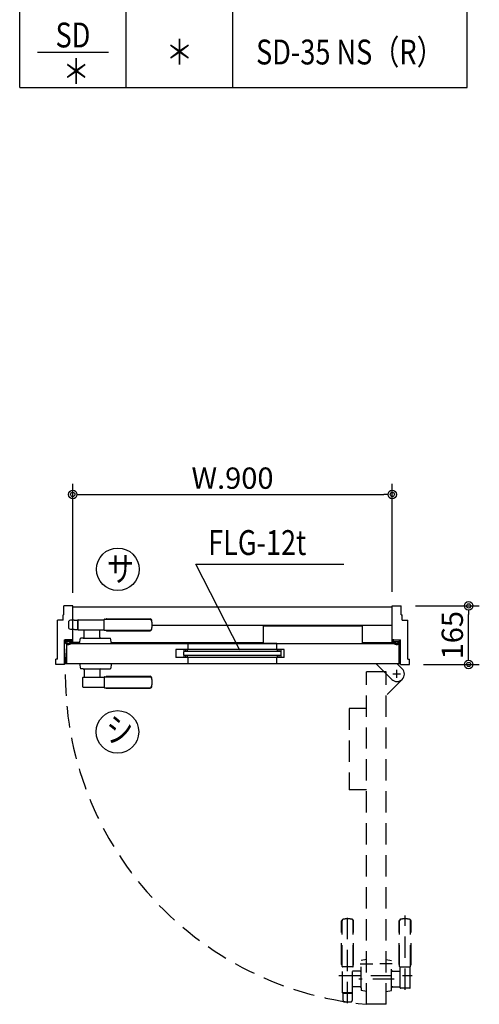
# Model space of a CAD drawing. Units: millimetres. Extents: x 94 to 1776, y 1 to 1244.
# Drawn here: x 1195 to 1324, y 768 to 1046 of the extents above; entities that cross this region are included whole.
import ezdxf
from ezdxf.enums import TextEntityAlignment as Align

# ---------------------------------------------------------------- set-up
doc = ezdxf.new("R2010")
doc.units = ezdxf.units.MM
doc.linetypes.add('NEA_HID2', pattern=[3, 2, -1])
doc.layers.get('DEFPOINTS').update_dxf_attribs({"color": 252})
for name, color, linetype in [('02Dim', 3, 'Continuous'), ('03Text', 4, 'Continuous'), ('08Door', 140, 'Continuous')]:
    doc.layers.add(name, color=color, linetype=linetype)
doc.styles.add('dimtxt', font='romans.shx', dxfattribs={"width": 0.8, "bigfont": 'extfont.shx'})
doc.styles.add('neatxt', font='romans.shx', dxfattribs={"width": 0.8, "bigfont": 'extfont.shx'})
doc.dimstyles.new('nea-dim-2s', dxfattribs={"dimscale": 2, "dimtxt": 3, "dimasz": 1.2, "dimexe": 1.5, "dimexo": 2, "dimgap": 0.8, "dimtad": 1, "dimdec": 1, "dimlfac": 10, "dimrnd": 0.1, "dimdsep": 46, "dimlunit": 6, "dimtxsty": 'dimtxt', "dimblk": 'ORIGIN2', "dimcen": 2.5, "dimclrd": 256, "dimclre": 256, "dimclrt": 4, "dimadec": 0, "dimazin": 0, "dimtfac": 1, "dimtdec": 1, "dimtix": 1, "dimtmove": 1, "dimatfit": 3, "dimldrblk": 'OPEN30', "dimfxl": 2, "dimtfill": 1, "dimtfillclr": 256, "dimtolj": 1, "dimlwd": -1, "dimlwe": -1, "dimarcsym": 0})

# ---------------------------------------------------------------- blocks, each defined once
blk = doc.blocks.new('_Origin2')
at = {"color": 0, "linetype": 'ByBlock', "lineweight": -2}
blk.add_line((-0.5, 0), (-1, 0), dxfattribs=at)
for radius in [0.5, 0.25]:
    blk.add_circle((0, 0), radius, dxfattribs=at)
blk = doc.blocks.new('*D57')
at = {"layer": '02Dim', "ltscale": 3, "transparency": 16777216}
for p, q in [((1209.48, 884.31), (1209.48, 914.99)), ((1299.48, 884.61), (1299.48, 914.99)), ((1211.88, 911.99), (1297.08, 911.99))]:
    blk.add_line(p, q, dxfattribs=at)
at = {"layer": 'DEFPOINTS', "color": 0, "ltscale": 3, "transparency": 16777216}
for p in [(1299.48, 911.99), (1209.48, 880.31), (1299.48, 880.61)]:
    blk.add_point(p, dxfattribs=at)
at = {"layer": '02Dim', "ltscale": 3, "transparency": 16777216, "xscale": 2.4, "yscale": 2.4, "zscale": 2.4, "rotation": 180}
blk.add_blockref('_Origin2', (1209.48, 911.99), dxfattribs=at)
at = {"layer": '02Dim', "ltscale": 3, "transparency": 16777216, "xscale": 2.4, "yscale": 2.4, "zscale": 2.4}
blk.add_blockref('_Origin2', (1299.48, 911.99), dxfattribs=at)
at = {"layer": '02Dim', "color": 4, "ltscale": 3, "transparency": 16777216, "insert": (1254.48, 916.59), "char_height": 6, "attachment_point": 5, "style": 'dimtxt', "bg_fill": 3, "box_fill_scale": 1.1, "bg_fill_color": 256, "bg_fill_true_color": 13158600, "bg_fill_transparency": 0}
blk.add_mtext('\\A1;W.900', dxfattribs=at)
blk = doc.blocks.new('_Open30')
at = {"color": 0, "linetype": 'ByBlock', "lineweight": -2}
for p, q in [((-1, 0.27), (0, 0)), ((0, 0), (-1, -0.27)), ((0, 0), (-1, 0))]:
    blk.add_line(p, q, dxfattribs=at)
blk = doc.blocks.new('*D58')
at = {"layer": '02Dim', "ltscale": 3, "transparency": 16777216}
for p, q in [((1305.98, 880.61), (1323.98, 880.61)), ((1320.98, 866.51), (1320.98, 878.21)), ((1308.28, 864.11), (1323.98, 864.11))]:
    blk.add_line(p, q, dxfattribs=at)
at = {"layer": 'DEFPOINTS', "color": 0, "ltscale": 3, "transparency": 16777216}
for p in [(1301.98, 880.61), (1320.98, 880.61), (1304.28, 864.11)]:
    blk.add_point(p, dxfattribs=at)
at = {"layer": '02Dim', "ltscale": 3, "transparency": 16777216, "xscale": 2.4, "yscale": 2.4, "zscale": 2.4}
for p, rotation in [((1320.98, 880.61), 90), ((1320.98, 864.11), 270)]:
    blk.add_blockref('_Origin2', p, dxfattribs=dict(at, rotation=rotation))
at = {"layer": '02Dim', "color": 4, "ltscale": 3, "transparency": 16777216, "insert": (1316.38, 872.36), "char_height": 6, "attachment_point": 5, "rotation": 90, "style": 'dimtxt', "bg_fill": 3, "box_fill_scale": 1.1, "bg_fill_color": 256, "bg_fill_true_color": 13158600, "bg_fill_transparency": 0}
blk.add_mtext('\\A1;165', dxfattribs=at)

msp = doc.modelspace()

# ---------------------------------------------------------------- linework, layer by layer
at = {"layer": '03Text', "ltscale": 3}
for p, q in [((1194.543, 1026.6), (1194.543, 1058.6)), ((1224.543, 1026.6), (1224.543, 1058.6)), ((1254.543, 1026.6), (1254.543, 1058.6)), ((1320.543, 1026.6), (1320.543, 1058.6)), ((1194.543, 1026.6), (1320.543, 1026.6))]:
    msp.add_line(p, q, dxfattribs=at)
at = {"layer": '03Text'}
msp.add_line((1199.543, 1036.6), (1219.543, 1036.6), dxfattribs=at)
at = {"layer": '08Door', "ltscale": 3}
for p, q in [((1206.985, 878.107), (1206.985, 880.607)), ((1209.485, 880.607), (1206.985, 880.607)), ((1209.485, 870.307), (1209.485, 880.607)), ((1209.485, 880.307), (1299.485, 880.307)), ((1299.485, 870.307), (1299.485, 880.607)), ((1299.485, 880.607), (1301.985, 880.607)), ((1301.985, 878.107), (1301.985, 880.607)), ((1205.155, 865.607), (1205.155, 876.607)), ((1206.755, 876.607), (1205.155, 876.607)), ((1206.985, 878.107), (1206.755, 878.107)), ((1206.755, 876.607), (1206.755, 878.107)), ((1301.985, 878.107), (1302.215, 878.107)), ((1302.215, 876.607), (1302.215, 878.107)), ((1302.215, 876.607), (1303.815, 876.607)), ((1303.815, 865.607), (1303.815, 876.607)), ((1231.834, 875.207), (1299.485, 875.207)), ((1291.085, 874.907), (1263.185, 874.907)), ((1263.185, 870.007), (1263.185, 874.907)), ((1291.085, 870.007), (1291.085, 874.907)), ((1207.185, 864.107), (1207.185, 871.007)), ((1207.185, 871.007), (1209.025, 871.007)), ((1209.025, 871.007), (1207.285, 871.007)), ((1209.255, 870.307), (1209.255, 871.237)), ((1209.255, 871.007), (1209.255, 870.607)), ((1299.715, 870.307), (1299.715, 871.237)), ((1299.715, 871.007), (1299.715, 870.607)), ((1299.845, 871.007), (1301.685, 871.007)), ((1299.945, 871.007), (1301.785, 871.007)), ((1301.785, 864.107), (1301.785, 871.007)), ((1207.785, 870.007), (1301.385, 870.007)), ((1207.785, 864.407), (1207.785, 870.007)), ((1211.445, 870.307), (1209.255, 870.307)), ((1220.325, 870.307), (1263.185, 870.307)), ((1268.985, 868.307), (1238.485, 868.307)), ((1238.485, 868.307), (1238.485, 866.107)), ((1266.985, 870.007), (1241.985, 870.007)), ((1241.985, 868.307), (1241.985, 870.007)), ((1266.985, 868.307), (1266.985, 870.007)), ((1268.985, 866.107), (1268.985, 868.307)), ((1291.085, 870.307), (1299.715, 870.307)), ((1301.385, 864.407), (1301.385, 870.007)), ((1204.685, 864.107), (1204.685, 865.607)), ((1205.145, 865.607), (1204.685, 865.607)), ((1205.155, 865.607), (1204.915, 865.607)), ((1268.985, 866.107), (1238.485, 866.107)), ((1241.985, 864.407), (1241.985, 866.107)), ((1266.985, 864.407), (1266.985, 866.107)), ((1303.815, 865.607), (1304.055, 865.607)), ((1303.825, 865.607), (1304.285, 865.607)), ((1304.285, 864.107), (1304.285, 865.607)), ((1207.185, 864.107), (1204.685, 864.107)), ((1205.815, 864.107), (1205.145, 864.107)), ((1206.955, 864.107), (1206.185, 864.107)), ((1207.185, 864.407), (1301.785, 864.407)), ((1241.985, 864.407), (1266.985, 864.407)), ((1299.3, 859.922), (1294.815, 864.407)), ((1302.27, 862.892), (1300.755, 864.407)), ((1301.785, 864.107), (1304.285, 864.107)), ((1301.915, 864.107), (1302.685, 864.107))]:
    msp.add_line(p, q, dxfattribs=at)
at = {"layer": '08Door', "color": 93, "ltscale": 3}
for p, q in [((1208.385, 874.282), (1208.385, 876.332)), ((1209.875, 876.607), (1208.899, 876.607)), ((1209.875, 876.607), (1210.785, 876.607)), ((1210.885, 876.607), (1210.885, 874.007)), ((1210.885, 874.107), (1210.885, 876.507)), ((1210.985, 876.707), (1218.335, 876.707)), ((1218.335, 873.857), (1218.335, 876.757)), ((1218.435, 876.857), (1231.277, 876.857)), ((1218.985, 877.007), (1231.277, 877.007)), ((1209.875, 874.007), (1208.899, 874.007)), ((1209.975, 874.007), (1210.885, 874.007)), ((1210.985, 873.907), (1218.335, 873.907)), ((1212.685, 871.807), (1212.685, 873.907)), ((1217.085, 871.807), (1217.085, 873.907)), ((1218.435, 873.757), (1231.277, 873.757)), ((1218.985, 873.607), (1231.277, 873.607)), ((1207.255, 871.007), (1207.255, 870.807)), ((1209.255, 871.007), (1207.255, 871.007)), ((1207.31, 870.807), (1207.255, 870.807)), ((1211.385, 870.007), (1211.685, 871.507)), ((1212.385, 871.507), (1211.685, 871.507)), ((1212.385, 871.507), (1217.385, 871.507)), ((1217.385, 871.507), (1220.085, 871.507)), ((1220.385, 870.007), (1220.085, 871.507)), ((1299.715, 871.007), (1301.715, 871.007)), ((1301.66, 870.807), (1301.715, 870.807)), ((1301.715, 871.007), (1301.715, 870.807)), ((1209.255, 870.607), (1207.653, 870.607)), ((1240.835, 867.891), (1240.835, 868.222)), ((1241.335, 867.807), (1241.335, 868.307)), ((1241.835, 867.807), (1241.835, 868.307)), ((1267.135, 867.807), (1267.135, 868.307)), ((1267.635, 867.807), (1267.635, 868.307)), ((1268.135, 867.891), (1268.135, 868.222)), ((1299.715, 870.607), (1301.317, 870.607)), ((1240.785, 867.707), (1240.885, 867.807)), ((1240.785, 866.707), (1240.785, 867.707)), ((1240.785, 866.707), (1240.885, 866.607)), ((1240.835, 866.191), (1240.835, 866.522)), ((1268.085, 867.807), (1240.885, 867.807)), ((1268.085, 866.607), (1240.885, 866.607)), ((1241.335, 866.107), (1241.335, 866.607)), ((1241.835, 866.107), (1241.835, 866.607)), ((1267.135, 866.107), (1267.135, 866.607)), ((1267.635, 866.107), (1267.635, 866.607)), ((1268.185, 867.707), (1268.085, 867.807)), ((1268.185, 866.707), (1268.085, 866.607)), ((1268.135, 866.191), (1268.135, 866.522)), ((1268.185, 866.707), (1268.185, 867.707)), ((1211.385, 864.407), (1211.685, 862.907)), ((1212.385, 862.907), (1211.685, 862.907)), ((1212.385, 862.907), (1217.385, 862.907)), ((1212.685, 862.607), (1212.685, 860.507)), ((1217.085, 862.607), (1217.085, 860.507)), ((1217.385, 862.907), (1220.085, 862.907)), ((1220.385, 864.407), (1220.085, 862.907)), ((1300.785, 860.385), (1300.785, 862.637)), ((1212.335, 857.807), (1212.335, 860.407)), ((1212.435, 860.507), (1218.335, 860.507)), ((1218.335, 860.557), (1218.335, 857.657)), ((1218.435, 860.657), (1231.277, 860.657)), ((1218.985, 860.807), (1231.277, 860.807)), ((1301.774, 861.407), (1299.658, 861.407)), ((1212.435, 857.707), (1218.335, 857.707)), ((1218.435, 857.557), (1231.277, 857.557)), ((1218.985, 857.407), (1231.277, 857.407))]:
    msp.add_line(p, q, dxfattribs=at)
at = {"layer": '08Door', "color": 93, "linetype": 'NEA_HID2', "ltscale": 3}
for p, q in [((1292.185, 768.407), (1292.185, 862.007)), ((1297.785, 862.007), (1292.185, 862.007)), ((1297.785, 768.407), (1297.785, 862.007)), ((1302.27, 859.922), (1297.785, 855.437)), ((1287.285, 851.707), (1287.285, 828.807)), ((1292.185, 851.707), (1287.285, 851.707)), ((1292.185, 828.807), (1287.285, 828.807)), ((1286.885, 768.768), (1286.885, 793.401)), ((1303.085, 772.467), (1303.085, 793.401)), ((1285.185, 779.607), (1285.185, 791.898)), ((1285.335, 779.057), (1285.335, 791.898)), ((1288.435, 779.057), (1288.435, 791.898)), ((1288.585, 779.607), (1288.585, 791.898)), ((1301.385, 779.607), (1301.385, 791.898)), ((1301.535, 779.057), (1301.535, 791.898)), ((1304.635, 779.057), (1304.635, 791.898)), ((1304.785, 779.607), (1304.785, 791.898)), ((1290.452, 779.807), (1293.992, 779.807)), ((1292.185, 781.007), (1290.685, 780.707)), ((1290.685, 773.007), (1290.685, 780.707)), ((1299.448, 779.805), (1296.005, 779.805)), ((1297.785, 781.007), (1299.285, 780.707)), ((1299.285, 772.307), (1299.285, 780.707)), ((1284.388, 776.507), (1305.053, 776.507)), ((1288.335, 778.957), (1285.435, 778.957)), ((1285.485, 771.607), (1285.485, 778.957)), ((1288.285, 771.607), (1288.285, 778.957)), ((1290.385, 777.707), (1288.285, 777.707)), ((1299.585, 777.707), (1301.685, 777.707)), ((1301.635, 778.957), (1304.535, 778.957)), ((1301.685, 773.057), (1301.685, 778.957)), ((1304.485, 773.057), (1304.485, 778.957)), ((1300.015, 775.507), (1290.011, 775.507)), ((1288.285, 771.607), (1285.485, 771.607)), ((1285.585, 771.507), (1288.185, 771.507)), ((1285.585, 771.407), (1285.585, 769.507)), ((1288.185, 771.407), (1288.185, 769.507)), ((1290.385, 773.307), (1288.285, 773.307)), ((1290.685, 773.007), (1290.685, 772.307)), ((1292.185, 772.007), (1290.685, 772.307)), ((1297.785, 772.007), (1299.285, 772.307)), ((1299.585, 773.307), (1301.685, 773.307)), ((1304.385, 772.957), (1301.785, 772.957)), ((1287.91, 769.007), (1285.86, 769.007)), ((1297.785, 768.407), (1292.185, 768.407))]:
    msp.add_line(p, q, dxfattribs=at)
at = {"layer": '08Door', "color": 3, "ltscale": 3}
for centre in [(1222.185, 890.916), (1222.07, 845.122)]:
    msp.add_circle(centre, 6, dxfattribs=at)
at = {"layer": '08Door', "color": 93, "ltscale": 3}
for centre, radius, start, end in [((1209.246, 875.358), 1.3, 106.79599, 131.48901), ((1210.785, 876.507), 0.1, 0, 90), ((1210.985, 876.607), 0.1, 90, 180), ((1218.435, 876.757), 0.1, 90, 180), ((1218.985, 876.857), 0.15, 90, 180), ((1231.044, 876.307), 0.737, 4.22262, 71.58421), ((1231.277, 876.357), 0.5, 6.34566, 90), ((1221.835, 875.307), 10, 0, 6.34566), ((1209.246, 875.255), 1.3, 228.51099, 253.20401), ((1210.885, 874.107), 0.1, 270, 0), ((1211.085, 874.007), 0.1, 180, 270), ((1218.435, 873.857), 0.1, 180, 270), ((1218.985, 873.757), 0.15, 180, 270), ((1231.044, 874.306), 0.737, 288.41579, 355.77738), ((1231.277, 874.257), 0.5, 270, 353.65434), ((1221.835, 875.307), 10, 353.65434, 0), ((1207.317, 870.426), 0.381, 28.34943, 91.08205), ((1212.385, 871.807), 0.3, 270, 0), ((1217.385, 871.807), 0.3, 180, 270), ((1301.652, 870.426), 0.381, 88.91795, 151.65057), ((1207.491, 870.457), 0.2, 90, 198.49618), ((1208.255, 870.712), 1.006, 198.49618, 353.97442), ((1207.491, 870.457), 0.2, 18.49618, 90), ((1208.255, 870.712), 0.606, 198.49618, 349.96138), ((1241.085, 868.057), 0.3, 123.55731, 146.44269), ((1241.085, 868.057), 0.3, 33.55731, 56.44269), ((1267.885, 868.057), 0.3, 123.55731, 146.44269), ((1267.885, 868.057), 0.3, 33.55731, 56.44269), ((1300.715, 870.712), 1.006, 186.02558, 341.50382), ((1300.715, 870.712), 0.606, 190.03862, 341.50382), ((1301.479, 870.457), 0.2, 90, 161.50382), ((1301.479, 870.457), 0.2, 341.50382, 90), ((1241.085, 868.057), 0.3, 213.55731, 236.44269), ((1241.085, 866.357), 0.3, 123.55731, 146.44269), ((1241.085, 866.357), 0.3, 213.55731, 236.44269), ((1241.085, 868.057), 0.3, 303.55731, 326.44269), ((1241.085, 866.357), 0.3, 33.55731, 56.44269), ((1241.085, 866.357), 0.3, 303.55731, 326.44269), ((1267.885, 868.057), 0.3, 213.55731, 236.44269), ((1267.885, 866.357), 0.3, 123.55731, 146.44269), ((1267.885, 866.357), 0.3, 213.55731, 236.44269), ((1267.885, 868.057), 0.3, 303.55731, 326.44269), ((1267.885, 866.357), 0.3, 33.55731, 56.44269), ((1267.885, 866.357), 0.3, 303.55731, 326.44269), ((1212.385, 862.607), 0.3, 0, 90), ((1217.385, 862.607), 0.3, 90, 180), ((1212.435, 860.407), 0.1, 90, 180), ((1218.435, 860.557), 0.1, 90, 180), ((1218.985, 860.657), 0.15, 90, 180), ((1231.044, 860.107), 0.737, 4.22262, 71.58421), ((1231.277, 860.157), 0.5, 6.34566, 90), ((1221.835, 859.107), 10, 0, 6.34566), ((1212.435, 857.807), 0.1, 180, 270), ((1218.435, 857.657), 0.1, 180, 270), ((1218.985, 857.557), 0.15, 180, 270), ((1231.044, 858.106), 0.737, 288.41579, 355.77738), ((1231.277, 858.057), 0.5, 270, 353.65434), ((1221.835, 859.107), 10, 353.65434, 0)]:
    msp.add_arc(centre, radius, start, end, dxfattribs=at)
at = {"layer": '08Door', "ltscale": 3}
for centre, radius, start, end in [((1209.025, 871.237), 0.23, 270, 0), ((1299.945, 871.237), 0.23, 180, 270), ((1300.785, 861.407), 2.1, 225, 45)]:
    msp.add_arc(centre, radius, start, end, dxfattribs=at)
at = {"layer": '08Door', "color": 93, "linetype": 'NEA_HID2', "ltscale": 3}
for centre, radius, start, end in [((1300.785, 861.407), 93.397, 174.53667, 264.71671), ((1285.885, 791.666), 0.737, 94.22262, 161.58421), ((1285.835, 791.898), 0.5, 96.34566, 180), ((1286.885, 782.457), 10, 90, 96.34566), ((1286.885, 782.457), 10, 83.65434, 90), ((1287.885, 791.666), 0.737, 18.41579, 85.77738), ((1287.935, 791.898), 0.5, 0, 83.65434), ((1302.085, 791.666), 0.737, 94.22262, 161.58421), ((1302.035, 791.898), 0.5, 96.34566, 180), ((1303.085, 782.457), 10, 90, 96.34566), ((1303.085, 782.457), 10, 83.65434, 90), ((1304.085, 791.666), 0.737, 18.41579, 85.77738), ((1304.135, 791.898), 0.5, 0, 83.65434), ((1285.335, 779.607), 0.15, 180, 270), ((1288.435, 779.607), 0.15, 270, 0), ((1301.535, 779.607), 0.15, 180, 270), ((1304.635, 779.607), 0.15, 270, 0), ((1285.435, 779.057), 0.1, 180, 270), ((1288.335, 779.057), 0.1, 270, 0), ((1290.385, 778.007), 0.3, 270, 0), ((1299.585, 778.007), 0.3, 180, 270), ((1301.635, 779.057), 0.1, 180, 270), ((1304.535, 779.057), 0.1, 270, 0), ((1285.585, 771.607), 0.1, 180, 270), ((1285.685, 771.407), 0.1, 90, 180), ((1288.085, 771.407), 0.1, 0, 90), ((1288.185, 771.607), 0.1, 270, 0), ((1290.385, 773.007), 0.3, 0, 90), ((1299.585, 773.007), 0.3, 90, 180), ((1301.785, 773.057), 0.1, 180, 270), ((1304.385, 773.057), 0.1, 270, 0), ((1286.834, 769.868), 1.3, 196.13258, 221.48901), ((1286.936, 769.868), 1.3, 318.51099, 343.86742)]:
    msp.add_arc(centre, radius, start, end, dxfattribs=at)

# ---------------------------------------------------------------- texts
at = {"layer": '03Text', "style": 'neatxt', "width": 0.8}
for s, p in [('SD', (1209.543, 1041.385)), ('＊', (1239.543, 1036.6)), ('SD-35 NS（R）', (1287.543, 1036.6))]:
    msp.add_text(s, height=7, dxfattribs=at).set_placement(p, align=Align.MIDDLE_CENTER)
msp.add_text('＊', height=7, dxfattribs=at).set_placement((1206.637, 1027.66))
at = {"layer": '08Door', "color": 3, "ltscale": 3, "style": 'neatxt', "width": 0.8}
for s, p in [('サ', (1219.129, 887.504)), ('シ', (1218.9, 842.246))]:
    msp.add_text(s, height=7, dxfattribs=at).set_placement(p)

# ---------------------------------------------------------------- next in the draw order: dimensions: what is measured, and where the dimension line sits
at = {"layer": '02Dim', "ltscale": 3}
dim = msp.add_linear_dim(base=(1299.485, 911.99), p1=(1209.485, 880.307), p2=(1299.485, 880.607), angle=180, text='W.<>', dimstyle='nea-dim-2s', dxfattribs=at)
dim.commit()
dim.dimension.update_dxf_attribs({"geometry": '*D57', "text_midpoint": (1254.485, 916.59)})

# ---------------------------------------------------------------- next in the draw order: linework, layer by layer
at = {"layer": '03Text', "color": 3}
msp.add_lwpolyline([(1256.508, 868.155), (1244.107, 892.371), (1285.82, 892.371)], dxfattribs=at)

# ---------------------------------------------------------------- next in the draw order: texts
at = {"layer": '03Text', "color": 4, "style": 'neatxt', "width": 0.8}
msp.add_text('FLG-12t', height=7, dxfattribs=at).set_placement((1247.618, 898.448), align=Align.MIDDLE_LEFT)

# ---------------------------------------------------------------- next in the draw order: dimensions: what is measured, and where the dimension line sits
at = {"layer": '02Dim', "ltscale": 3}
dim = msp.add_linear_dim(base=(1320.98, 880.607), p1=(1304.285, 864.107), p2=(1301.985, 880.607), angle=90, dimstyle='nea-dim-2s', dxfattribs=at)
dim.commit()
dim.dimension.update_dxf_attribs({"geometry": '*D58', "text_midpoint": (1316.38, 872.357)})

doc.saveas('drawing.dxf')
